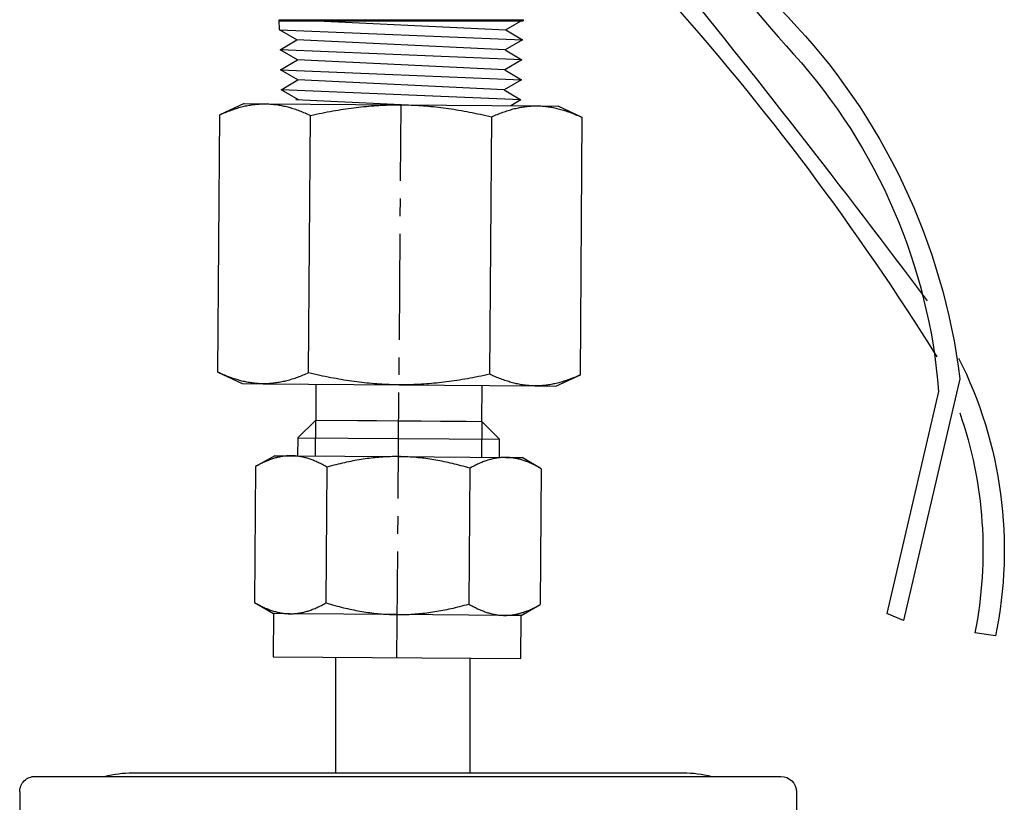
# Model space of a CAD drawing. Units: millimetres. Extents: x 0 to 16096, y -114 to 5577.
# Drawn here: x 7899 to 7969, y 3449 to 3504 of the extents above; entities that cross this region are included whole.
import ezdxf

# ---------------------------------------------------------------- set-up
doc = ezdxf.new("R2010")
doc.units = ezdxf.units.MM
doc.header["$LTSCALE"] = 10
doc.header["$MEASUREMENT"] = 0
doc.linetypes.add('CENTER2', pattern=[1.125, 0.75, -0.125, 0.125, -0.125])
doc.linetypes.add('HIDDEN2', pattern=[4.7625, 3.175, -1.5875])
for name, color, linetype in [('1', 7, 'Continuous'), ('MAIN-1', 7, 'Continuous'), ('MAIN-2', 7, 'Continuous'), ('PART', 3, 'Continuous'), ('SS Tube', 170, 'Continuous'), ('TRDETAIL2', 7, 'Continuous'), ('TRDETAIL3', 7, 'Continuous'), ('TRMODEL1', 7, 'Continuous'), ('TRMODEL3', 7, 'Continuous')]:
    doc.layers.add(name, color=color, linetype=linetype)

# ---------------------------------------------------------------- blocks, each defined once
blk = doc.blocks.new('CLAMP')
at = {"layer": '1', "color": 4}
for points in [[(-21.647, -12.774), (-19.692, -20.068), (-12.398, -22.022), (-7.059, -16.683), (-9.013, -9.389), (-16.307, -7.434)], [(9.992, -8.138), (6.216, -14.678), (9.992, -21.217), (17.543, -21.217), (21.319, -14.678), (17.543, -8.138)]]:
    blk.add_lwpolyline(points, close=True, dxfattribs=at)
at = {"layer": 'MAIN-1', "color": 4}
for p, q in [((-19.5, 0), (19.5, 0)), ((-26.4, -0.25), (26.4, -0.25)), ((-27.5, -29.15), (-27.5, -1.35)), ((27.5, -29.15), (27.5, -1.35)), ((-26.4, -30.25), (26.4, -30.25)), ((-19.5, -30.5), (19.5, -30.5))]:
    blk.add_line(p, q, dxfattribs=at)
for centre, radius, start, end in [((-19.5, -8), 8, 89.99998, 104.36151), ((-26.4, -1.35), 1.1, 89.99998, 180.00002), ((19.5, -8), 8, 75.63851, 89.99998), ((26.4, -1.35), 1.1, 0, 89.99998), ((-26.4, -29.15), 1.1, 180.00002, 270.00002), ((26.4, -29.15), 1.1, 270.00002, 0), ((-19.5, -22.5), 8, 255.63849, 270.00002), ((19.5, -22.5), 8, 270.00002, 284.36149)]:
    blk.add_arc(centre, radius, start, end, dxfattribs=at)
at = {"layer": 'MAIN-2', "color": 4}
for p, q in [((-19.5, 0), (-19.5, 0)), ((-19.5, 0), (-19.5, 0)), ((-19.5, 0), (-19.5, 0)), ((19.5, 0), (19.5, 0)), ((19.5, 0), (19.5, 0)), ((19.5, 0), (19.5, 0)), ((-26.4, -0.25), (-26.4, -0.25)), ((26.4, -0.25), (26.4, -0.25)), ((-27.5, -1.35), (-27.5, -1.35)), ((27.5, -1.35), (27.5, -1.35)), ((-27.5, -8), (-27.5, -8)), ((-27.5, -8), (-27.5, -8)), ((-27.5, -8), (-27.5, -8)), ((-27.5, -22.5), (-27.5, -22.5)), ((-27.5, -22.5), (-27.5, -22.5)), ((-27.5, -22.5), (-27.5, -22.5)), ((-27.5, -29.15), (-27.5, -29.15)), ((27.5, -29.15), (27.5, -29.15)), ((-26.4, -30.25), (-26.4, -30.25)), ((-19.5, -30.5), (-19.5, -30.5)), ((-19.5, -30.5), (-19.5, -30.5)), ((-19.5, -30.5), (-19.5, -30.5)), ((19.5, -30.5), (19.5, -30.5)), ((19.5, -30.5), (19.5, -30.5)), ((19.5, -30.5), (19.5, -30.5)), ((26.4, -30.25), (26.4, -30.25))]:
    blk.add_line(p, q, dxfattribs=at)
blk = doc.blocks.new('WB REAR OUTER DOORS REMOVED TYPE16')
at = {"layer": 'PART', "color": 6}
for p, q in [((841.769, -1331.356), (859.041, -1331.356)), ((841.769, -1331.356), (841.769, -1331.435)), ((841.794, -1332.08), (841.769, -1331.356)), ((841.769, -1331.435), (859.041, -1331.435)), ((842.98, -1331.374), (857.811, -1332.08)), ((859.034, -1331.374), (857.811, -1332.08)), ((859.041, -1331.356), (859.041, -1331.435)), ((841.794, -1332.08), (858.997, -1332.786)), ((843.017, -1332.786), (841.794, -1332.08)), ((857.811, -1332.08), (858.997, -1332.786)), ((841.831, -1333.492), (843.017, -1332.786)), ((857.774, -1333.492), (843.017, -1332.786)), ((858.997, -1332.786), (857.774, -1333.492)), ((858.96, -1334.198), (841.831, -1333.492)), ((843.054, -1334.198), (841.831, -1333.492)), ((857.774, -1333.492), (858.96, -1334.198)), ((841.869, -1334.904), (843.054, -1334.198)), ((857.737, -1334.904), (843.054, -1334.198)), ((858.96, -1334.198), (857.737, -1334.904)), ((841.869, -1334.904), (858.922, -1335.61)), ((843.092, -1335.61), (841.869, -1334.904)), ((857.737, -1334.904), (858.922, -1335.61)), ((841.906, -1336.316), (843.092, -1335.61)), ((857.699, -1336.316), (843.092, -1335.61)), ((858.922, -1335.61), (857.699, -1336.316)), ((858.885, -1337.023), (841.906, -1336.316)), ((843.129, -1337.023), (841.906, -1336.316)), ((857.699, -1336.316), (858.885, -1337.023)), ((850.405, -1337.381), (842.943, -1337.023)), ((858.885, -1337.023), (858.163, -1337.439)), ((885.979, -1373.876), (884.785, -1373.369)), ((892.497, -1374.955), (891.029, -1374.751))]:
    blk.add_line(p, q, dxfattribs=at)
for points in [[(862.47, -1297.307, 0.22765), (868.985, -1329.476, -0.043465), (888.327, -1355.199)], [(863.974, -1297.307, 0.216561), (869.166, -1327.595, -0.01001), (887.65, -1351.239)], [(862.769, -1307.679, 0.100425), (877.809, -1331.187, -0.161729), (889.97, -1356.776), (885.979, -1373.876)], [(863.299, -1313.06, 0.056379), (878.194, -1333.793, -0.16511), (888.463, -1357.663), (884.785, -1373.369)], [(889.878, -1355.297, -0.169026), (892.497, -1374.955)], [(889.957, -1359.179, -0.133407), (891.029, -1374.751)]]:
    blk.add_lwpolyline(points, format="xyb", dxfattribs=at)
at = {"layer": 'SS Tube'}
for points in [[(845.744, -1376.535), (845.744, -1384.645)], [(855.269, -1376.535), (855.269, -1384.645)]]:
    blk.add_lwpolyline(points, dxfattribs=at)
at = {"layer": 'TRDETAIL2', "color": 6, "linetype": 'HIDDEN2'}
blk.add_line((845.473, -1359.696), (854.998, -1359.768), dxfattribs=at)
at = {"layer": 'TRDETAIL3', "color": 4, "linetype": 'CENTER2'}
blk.add_line((850.108, -1376.495), (850.405, -1337.381), dxfattribs=at)
at = {"layer": 'TRMODEL1', "color": 7, "linetype": 'Continuous'}
for p, q in [((839.293, -1337.296), (837.567, -1338.085)), ((837.87, -1337.952), (837.969, -1337.91)), ((837.969, -1337.91), (838.067, -1337.871)), ((838.067, -1337.871), (838.164, -1337.832)), ((838.164, -1337.832), (838.261, -1337.795)), ((838.261, -1337.795), (838.356, -1337.76)), ((838.356, -1337.76), (838.451, -1337.726)), ((838.451, -1337.726), (838.546, -1337.693)), ((838.546, -1337.693), (838.639, -1337.662)), ((838.639, -1337.662), (838.732, -1337.632)), ((838.732, -1337.632), (838.825, -1337.604)), ((838.825, -1337.604), (838.917, -1337.577)), ((838.917, -1337.577), (839.008, -1337.551)), ((839.008, -1337.551), (839.099, -1337.527)), ((839.099, -1337.527), (839.189, -1337.504)), ((839.189, -1337.504), (839.28, -1337.482)), ((839.28, -1337.482), (839.369, -1337.461)), ((839.293, -1337.296), (840.781, -1337.308)), ((839.369, -1337.461), (839.459, -1337.442)), ((839.459, -1337.442), (839.548, -1337.424)), ((839.548, -1337.424), (839.637, -1337.408)), ((839.637, -1337.408), (839.725, -1337.392)), ((839.725, -1337.392), (839.814, -1337.378)), ((839.814, -1337.378), (839.902, -1337.365)), ((839.902, -1337.365), (839.99, -1337.354)), ((839.99, -1337.354), (840.078, -1337.344)), ((840.078, -1337.344), (840.166, -1337.335)), ((840.166, -1337.335), (840.254, -1337.327)), ((840.254, -1337.327), (840.341, -1337.32)), ((840.341, -1337.32), (840.429, -1337.315)), ((840.429, -1337.315), (840.517, -1337.311)), ((840.517, -1337.311), (840.605, -1337.309)), ((840.605, -1337.309), (840.693, -1337.308)), ((840.693, -1337.308), (840.781, -1337.308)), ((840.781, -1337.308), (840.87, -1337.309)), ((840.781, -1337.308), (850.405, -1337.381)), ((840.87, -1337.309), (840.958, -1337.311)), ((840.958, -1337.311), (841.045, -1337.315)), ((841.045, -1337.315), (841.133, -1337.321)), ((841.133, -1337.321), (841.221, -1337.327)), ((841.221, -1337.327), (841.309, -1337.335)), ((841.309, -1337.335), (841.396, -1337.344)), ((841.396, -1337.344), (841.484, -1337.354)), ((841.484, -1337.354), (841.572, -1337.366)), ((841.572, -1337.366), (841.66, -1337.379)), ((841.66, -1337.379), (841.748, -1337.393)), ((841.748, -1337.393), (841.836, -1337.408)), ((841.836, -1337.408), (841.924, -1337.425)), ((841.924, -1337.425), (842.013, -1337.443)), ((842.013, -1337.443), (842.102, -1337.462)), ((842.102, -1337.462), (842.191, -1337.483)), ((842.191, -1337.483), (842.28, -1337.505)), ((842.28, -1337.505), (842.37, -1337.528)), ((842.37, -1337.528), (842.46, -1337.552)), ((842.46, -1337.552), (842.551, -1337.578)), ((842.551, -1337.578), (842.642, -1337.605)), ((842.642, -1337.605), (842.733, -1337.634)), ((842.733, -1337.634), (842.825, -1337.663)), ((842.825, -1337.663), (842.918, -1337.695)), ((842.918, -1337.695), (843.011, -1337.727)), ((843.011, -1337.727), (843.105, -1337.761)), ((843.105, -1337.761), (843.199, -1337.797)), ((843.199, -1337.797), (843.294, -1337.834)), ((843.294, -1337.834), (843.39, -1337.872)), ((843.39, -1337.872), (843.487, -1337.912)), ((843.487, -1337.912), (843.584, -1337.953)), ((844.785, -1337.962), (844.98, -1337.923)), ((844.98, -1337.923), (845.175, -1337.885)), ((845.175, -1337.885), (845.367, -1337.849)), ((845.367, -1337.849), (845.558, -1337.815)), ((845.558, -1337.815), (845.748, -1337.781)), ((845.748, -1337.781), (845.936, -1337.749)), ((845.936, -1337.749), (846.123, -1337.719)), ((846.123, -1337.719), (846.309, -1337.69)), ((846.309, -1337.69), (846.494, -1337.662)), ((846.494, -1337.662), (846.677, -1337.636)), ((846.677, -1337.636), (846.86, -1337.611)), ((846.86, -1337.611), (847.042, -1337.587)), ((847.042, -1337.587), (847.223, -1337.565)), ((847.223, -1337.565), (847.403, -1337.543)), ((847.403, -1337.543), (847.582, -1337.524)), ((847.582, -1337.524), (847.761, -1337.505)), ((847.761, -1337.505), (847.939, -1337.488)), ((847.939, -1337.488), (848.116, -1337.472)), ((848.116, -1337.472), (848.293, -1337.457)), ((848.293, -1337.457), (848.47, -1337.444)), ((848.47, -1337.444), (848.646, -1337.432)), ((848.646, -1337.432), (848.822, -1337.421)), ((848.822, -1337.421), (848.998, -1337.411)), ((848.998, -1337.411), (849.174, -1337.403)), ((849.174, -1337.403), (849.349, -1337.396)), ((849.349, -1337.396), (849.525, -1337.39)), ((849.525, -1337.39), (849.701, -1337.386)), ((849.701, -1337.386), (849.876, -1337.382)), ((849.876, -1337.382), (850.052, -1337.38)), ((850.052, -1337.38), (850.228, -1337.38)), ((850.228, -1337.38), (850.405, -1337.381)), ((850.405, -1337.381), (850.581, -1337.383)), ((850.405, -1337.381), (860.028, -1337.454)), ((850.581, -1337.383), (850.757, -1337.386)), ((850.757, -1337.386), (850.933, -1337.39)), ((850.933, -1337.39), (851.109, -1337.396)), ((851.109, -1337.396), (851.284, -1337.403)), ((851.284, -1337.403), (851.46, -1337.412)), ((851.46, -1337.412), (851.635, -1337.422)), ((851.635, -1337.422), (851.811, -1337.433)), ((851.811, -1337.433), (851.986, -1337.445)), ((851.986, -1337.445), (852.162, -1337.458)), ((852.162, -1337.458), (852.338, -1337.473)), ((852.338, -1337.473), (852.515, -1337.489)), ((852.515, -1337.489), (852.692, -1337.507)), ((852.692, -1337.507), (852.869, -1337.525)), ((852.869, -1337.525), (853.047, -1337.545)), ((853.047, -1337.545), (853.225, -1337.566)), ((853.225, -1337.566), (853.404, -1337.589)), ((853.404, -1337.589), (853.584, -1337.613)), ((853.584, -1337.613), (853.764, -1337.638)), ((853.764, -1337.638), (853.946, -1337.664)), ((853.946, -1337.664), (854.128, -1337.692)), ((854.128, -1337.692), (854.311, -1337.721)), ((854.311, -1337.721), (854.495, -1337.752)), ((854.495, -1337.752), (854.681, -1337.784)), ((854.681, -1337.784), (854.867, -1337.817)), ((854.867, -1337.817), (855.055, -1337.852)), ((855.055, -1337.852), (855.244, -1337.888)), ((855.244, -1337.888), (855.435, -1337.926)), ((855.435, -1337.926), (855.627, -1337.965)), ((857.411, -1337.978), (857.507, -1337.941)), ((857.507, -1337.941), (857.603, -1337.906)), ((857.603, -1337.906), (857.698, -1337.872)), ((857.698, -1337.872), (857.792, -1337.839)), ((857.792, -1337.839), (857.886, -1337.808)), ((857.886, -1337.808), (857.979, -1337.778)), ((857.979, -1337.778), (858.072, -1337.75)), ((858.072, -1337.75), (858.163, -1337.723)), ((858.163, -1337.723), (858.255, -1337.697)), ((858.255, -1337.697), (858.346, -1337.673)), ((858.346, -1337.673), (858.436, -1337.65)), ((858.436, -1337.65), (858.526, -1337.628)), ((858.526, -1337.628), (858.616, -1337.607)), ((858.616, -1337.607), (858.706, -1337.588)), ((858.706, -1337.588), (858.795, -1337.57)), ((858.795, -1337.57), (858.884, -1337.554)), ((858.884, -1337.554), (858.972, -1337.538)), ((858.972, -1337.538), (859.061, -1337.524)), ((859.061, -1337.524), (859.149, -1337.511)), ((859.149, -1337.511), (859.237, -1337.5)), ((859.237, -1337.5), (859.325, -1337.49)), ((859.325, -1337.49), (859.413, -1337.481)), ((859.413, -1337.481), (859.5, -1337.473)), ((859.5, -1337.473), (859.588, -1337.466)), ((859.588, -1337.466), (859.676, -1337.461)), ((859.676, -1337.461), (859.764, -1337.457)), ((859.764, -1337.457), (859.852, -1337.455)), ((859.852, -1337.455), (859.94, -1337.454)), ((859.94, -1337.454), (860.028, -1337.454)), ((860.028, -1337.454), (860.116, -1337.455)), ((860.028, -1337.454), (861.517, -1337.465)), ((860.116, -1337.455), (860.204, -1337.458)), ((860.204, -1337.458), (860.292, -1337.461)), ((860.292, -1337.461), (860.38, -1337.467)), ((860.38, -1337.467), (860.468, -1337.473)), ((860.468, -1337.473), (860.556, -1337.481)), ((860.556, -1337.481), (860.643, -1337.49)), ((860.643, -1337.49), (860.731, -1337.5)), ((860.731, -1337.5), (860.819, -1337.512)), ((860.819, -1337.512), (860.907, -1337.525)), ((860.907, -1337.525), (860.995, -1337.539)), ((860.995, -1337.539), (861.083, -1337.554)), ((861.083, -1337.554), (861.171, -1337.571)), ((861.171, -1337.571), (861.26, -1337.589)), ((861.26, -1337.589), (861.349, -1337.608)), ((861.349, -1337.608), (861.438, -1337.629)), ((861.438, -1337.629), (861.527, -1337.651)), ((863.23, -1338.28), (861.517, -1337.465)), ((861.527, -1337.651), (861.617, -1337.674)), ((861.617, -1337.674), (861.707, -1337.698)), ((861.707, -1337.698), (861.798, -1337.724)), ((861.798, -1337.724), (861.889, -1337.751)), ((861.889, -1337.751), (861.98, -1337.78)), ((861.98, -1337.78), (862.072, -1337.809)), ((862.072, -1337.809), (862.165, -1337.841)), ((862.165, -1337.841), (862.258, -1337.873)), ((862.258, -1337.873), (862.352, -1337.907)), ((862.352, -1337.907), (862.446, -1337.943)), ((862.446, -1337.943), (862.541, -1337.98)), ((837.429, -1356.293), (837.567, -1338.085)), ((837.567, -1338.085), (837.669, -1338.039)), ((837.669, -1338.039), (837.77, -1337.994)), ((837.77, -1337.994), (837.87, -1337.952)), ((843.584, -1337.953), (843.683, -1337.996)), ((843.683, -1337.996), (843.782, -1338.04)), ((843.782, -1338.04), (843.882, -1338.086)), ((843.845, -1356.342), (843.983, -1338.133)), ((843.882, -1338.086), (843.983, -1338.133)), ((843.983, -1338.133), (844.186, -1338.088)), ((844.186, -1338.088), (844.388, -1338.045)), ((844.388, -1338.045), (844.587, -1338.003)), ((844.587, -1338.003), (844.785, -1337.962)), ((855.627, -1337.965), (855.82, -1338.005)), ((855.82, -1338.005), (856.016, -1338.047)), ((856.016, -1338.047), (856.212, -1338.091)), ((856.212, -1338.091), (856.411, -1338.136)), ((856.411, -1338.136), (856.612, -1338.183)), ((856.612, -1338.183), (856.814, -1338.231)), ((856.676, -1356.439), (856.814, -1338.231)), ((856.814, -1338.231), (856.916, -1338.185)), ((856.916, -1338.185), (857.017, -1338.14)), ((857.017, -1338.14), (857.117, -1338.098)), ((857.117, -1338.098), (857.216, -1338.056)), ((857.216, -1338.056), (857.314, -1338.017)), ((857.314, -1338.017), (857.411, -1337.978)), ((862.541, -1337.98), (862.637, -1338.018)), ((862.637, -1338.018), (862.734, -1338.058)), ((862.734, -1338.058), (862.831, -1338.099)), ((862.831, -1338.099), (862.93, -1338.142)), ((862.93, -1338.142), (863.029, -1338.186)), ((863.029, -1338.186), (863.129, -1338.232)), ((863.092, -1356.488), (863.23, -1338.28)), ((863.129, -1338.232), (863.23, -1338.28)), ((837.53, -1356.341), (837.429, -1356.293)), ((837.429, -1356.293), (839.142, -1357.108)), ((837.631, -1356.386), (837.53, -1356.341)), ((837.73, -1356.431), (837.631, -1356.386)), ((837.828, -1356.474), (837.73, -1356.431)), ((837.925, -1356.515), (837.828, -1356.474)), ((838.022, -1356.555), (837.925, -1356.515)), ((838.118, -1356.593), (838.022, -1356.555)), ((838.213, -1356.63), (838.118, -1356.593)), ((838.308, -1356.665), (838.213, -1356.63)), ((838.401, -1356.699), (838.308, -1356.665)), ((838.495, -1356.732), (838.401, -1356.699)), ((838.587, -1356.763), (838.495, -1356.732)), ((838.679, -1356.793), (838.587, -1356.763)), ((842.773, -1356.764), (842.68, -1356.794)), ((842.867, -1356.733), (842.773, -1356.764)), ((842.961, -1356.701), (842.867, -1356.733)), ((843.056, -1356.667), (842.961, -1356.701)), ((843.152, -1356.631), (843.056, -1356.667)), ((843.248, -1356.594), (843.152, -1356.631)), ((843.345, -1356.556), (843.248, -1356.594)), ((843.444, -1356.516), (843.345, -1356.556)), ((843.542, -1356.475), (843.444, -1356.516)), ((843.642, -1356.432), (843.542, -1356.475)), ((843.743, -1356.388), (843.642, -1356.432)), ((843.845, -1356.342), (843.743, -1356.388)), ((844.047, -1356.39), (843.845, -1356.342)), ((844.248, -1356.437), (844.047, -1356.39)), ((844.447, -1356.482), (844.248, -1356.437)), ((844.644, -1356.525), (844.447, -1356.482)), ((844.839, -1356.567), (844.644, -1356.525)), ((845.032, -1356.608), (844.839, -1356.567)), ((845.225, -1356.647), (845.032, -1356.608)), ((845.415, -1356.685), (845.225, -1356.647)), ((845.604, -1356.721), (845.415, -1356.685)), ((845.792, -1356.755), (845.604, -1356.721)), ((845.979, -1356.789), (845.792, -1356.755)), ((855.101, -1356.758), (854.911, -1356.791)), ((855.292, -1356.723), (855.101, -1356.758)), ((855.485, -1356.687), (855.292, -1356.723)), ((855.679, -1356.65), (855.485, -1356.687)), ((855.875, -1356.611), (855.679, -1356.65)), ((856.072, -1356.57), (855.875, -1356.611)), ((856.272, -1356.528), (856.072, -1356.57)), ((856.473, -1356.484), (856.272, -1356.528)), ((856.676, -1356.439), (856.473, -1356.484)), ((856.777, -1356.487), (856.676, -1356.439)), ((856.877, -1356.532), (856.777, -1356.487)), ((856.977, -1356.577), (856.877, -1356.532)), ((857.075, -1356.62), (856.977, -1356.577)), ((857.172, -1356.661), (857.075, -1356.62)), ((857.269, -1356.701), (857.172, -1356.661)), ((857.365, -1356.739), (857.269, -1356.701)), ((857.46, -1356.776), (857.365, -1356.739)), ((861.367, -1357.276), (863.092, -1356.488)), ((862.495, -1356.74), (862.399, -1356.777)), ((862.592, -1356.702), (862.495, -1356.74)), ((862.69, -1356.662), (862.592, -1356.702)), ((862.789, -1356.621), (862.69, -1356.662)), ((862.889, -1356.578), (862.789, -1356.621)), ((862.99, -1356.534), (862.889, -1356.578)), ((863.092, -1356.488), (862.99, -1356.534)), ((838.771, -1356.821), (838.679, -1356.793)), ((838.862, -1356.849), (838.771, -1356.821)), ((838.952, -1356.874), (838.862, -1356.849)), ((839.042, -1356.899), (838.952, -1356.874)), ((839.132, -1356.922), (839.042, -1356.899)), ((839.222, -1356.944), (839.132, -1356.922)), ((839.142, -1357.108), (840.631, -1357.119)), ((839.311, -1356.964), (839.222, -1356.944)), ((839.399, -1356.984), (839.311, -1356.964)), ((839.488, -1357.002), (839.399, -1356.984)), ((839.576, -1357.018), (839.488, -1357.002)), ((839.665, -1357.034), (839.576, -1357.018)), ((839.753, -1357.048), (839.665, -1357.034)), ((839.84, -1357.061), (839.753, -1357.048)), ((839.928, -1357.072), (839.84, -1357.061)), ((840.016, -1357.083), (839.928, -1357.072)), ((840.104, -1357.092), (840.016, -1357.083)), ((840.191, -1357.099), (840.104, -1357.092)), ((840.279, -1357.106), (840.191, -1357.099)), ((840.367, -1357.111), (840.279, -1357.106)), ((840.455, -1357.115), (840.367, -1357.111)), ((840.543, -1357.118), (840.455, -1357.115)), ((840.631, -1357.119), (840.543, -1357.118)), ((840.719, -1357.119), (840.631, -1357.119)), ((840.631, -1357.119), (850.254, -1357.192)), ((840.807, -1357.118), (840.719, -1357.119)), ((840.895, -1357.115), (840.807, -1357.118)), ((840.983, -1357.111), (840.895, -1357.115)), ((841.071, -1357.106), (840.983, -1357.111)), ((841.159, -1357.1), (841.071, -1357.106)), ((841.247, -1357.092), (841.159, -1357.1)), ((841.334, -1357.083), (841.247, -1357.092)), ((841.422, -1357.073), (841.334, -1357.083)), ((841.511, -1357.061), (841.422, -1357.073)), ((841.599, -1357.048), (841.511, -1357.061)), ((841.687, -1357.034), (841.599, -1357.048)), ((841.776, -1357.019), (841.687, -1357.034)), ((841.865, -1357.002), (841.776, -1357.019)), ((841.954, -1356.984), (841.865, -1357.002)), ((842.043, -1356.965), (841.954, -1356.984)), ((842.133, -1356.945), (842.043, -1356.965)), ((842.223, -1356.923), (842.133, -1356.945)), ((842.313, -1356.9), (842.223, -1356.923)), ((842.404, -1356.875), (842.313, -1356.9)), ((842.496, -1356.85), (842.404, -1356.875)), ((842.588, -1356.823), (842.496, -1356.85)), ((842.68, -1356.794), (842.588, -1356.823)), ((844.371, -1357.147), (844.351, -1359.687)), ((846.164, -1356.821), (845.979, -1356.789)), ((846.348, -1356.851), (846.164, -1356.821)), ((846.531, -1356.88), (846.348, -1356.851)), ((846.714, -1356.908), (846.531, -1356.88)), ((846.895, -1356.935), (846.714, -1356.908)), ((847.076, -1356.96), (846.895, -1356.935)), ((847.255, -1356.984), (847.076, -1356.96)), ((847.434, -1357.006), (847.255, -1356.984)), ((847.613, -1357.027), (847.434, -1357.006)), ((847.79, -1357.047), (847.613, -1357.027)), ((847.968, -1357.066), (847.79, -1357.047)), ((848.145, -1357.083), (847.968, -1357.066)), ((848.321, -1357.099), (848.145, -1357.083)), ((848.497, -1357.114), (848.321, -1357.099)), ((848.673, -1357.128), (848.497, -1357.114)), ((848.849, -1357.14), (848.673, -1357.128)), ((849.024, -1357.151), (848.849, -1357.14)), ((849.2, -1357.161), (849.024, -1357.151)), ((849.375, -1357.169), (849.2, -1357.161)), ((849.551, -1357.176), (849.375, -1357.169)), ((849.726, -1357.182), (849.551, -1357.176)), ((849.902, -1357.187), (849.726, -1357.182)), ((850.078, -1357.19), (849.902, -1357.187)), ((850.254, -1357.192), (850.078, -1357.19)), ((850.431, -1357.193), (850.254, -1357.192)), ((850.254, -1357.192), (859.878, -1357.265)), ((850.607, -1357.192), (850.431, -1357.193)), ((850.783, -1357.19), (850.607, -1357.192)), ((850.959, -1357.187), (850.783, -1357.19)), ((851.134, -1357.182), (850.959, -1357.187)), ((851.31, -1357.177), (851.134, -1357.182)), ((851.485, -1357.17), (851.31, -1357.177)), ((851.661, -1357.161), (851.485, -1357.17)), ((851.837, -1357.152), (851.661, -1357.161)), ((852.013, -1357.141), (851.837, -1357.152)), ((852.189, -1357.129), (852.013, -1357.141)), ((852.366, -1357.115), (852.189, -1357.129)), ((852.543, -1357.101), (852.366, -1357.115)), ((852.72, -1357.085), (852.543, -1357.101)), ((852.899, -1357.067), (852.72, -1357.085)), ((853.077, -1357.049), (852.899, -1357.067)), ((853.257, -1357.029), (853.077, -1357.049)), ((853.437, -1357.008), (853.257, -1357.029)), ((853.617, -1356.986), (853.437, -1357.008)), ((853.799, -1356.962), (853.617, -1356.986)), ((853.982, -1356.937), (853.799, -1356.962)), ((854.165, -1356.91), (853.982, -1356.937)), ((854.35, -1356.883), (854.165, -1356.91)), ((854.536, -1356.854), (854.35, -1356.883)), ((854.723, -1356.823), (854.536, -1356.854)), ((854.911, -1356.791), (854.723, -1356.823)), ((856.119, -1359.777), (856.138, -1357.237)), ((857.554, -1356.811), (857.46, -1356.776)), ((857.648, -1356.845), (857.554, -1356.811)), ((857.741, -1356.878), (857.648, -1356.845)), ((857.834, -1356.909), (857.741, -1356.878)), ((857.926, -1356.939), (857.834, -1356.909)), ((858.017, -1356.967), (857.926, -1356.939)), ((858.108, -1356.995), (858.017, -1356.967)), ((858.199, -1357.02), (858.108, -1356.995)), ((858.289, -1357.045), (858.199, -1357.02)), ((858.379, -1357.068), (858.289, -1357.045)), ((858.468, -1357.09), (858.379, -1357.068)), ((858.558, -1357.11), (858.468, -1357.09)), ((858.646, -1357.13), (858.558, -1357.11)), ((858.735, -1357.148), (858.646, -1357.13)), ((858.823, -1357.164), (858.735, -1357.148)), ((858.911, -1357.18), (858.823, -1357.164)), ((858.999, -1357.194), (858.911, -1357.18)), ((859.087, -1357.207), (858.999, -1357.194)), ((859.175, -1357.218), (859.087, -1357.207)), ((859.263, -1357.229), (859.175, -1357.218)), ((859.351, -1357.238), (859.263, -1357.229)), ((859.438, -1357.245), (859.351, -1357.238)), ((859.526, -1357.252), (859.438, -1357.245)), ((859.614, -1357.257), (859.526, -1357.252)), ((859.702, -1357.261), (859.614, -1357.257)), ((859.79, -1357.264), (859.702, -1357.261)), ((859.878, -1357.265), (859.79, -1357.264)), ((859.966, -1357.265), (859.878, -1357.265)), ((859.878, -1357.265), (861.367, -1357.276)), ((860.054, -1357.264), (859.966, -1357.265)), ((860.142, -1357.261), (860.054, -1357.264)), ((860.23, -1357.257), (860.142, -1357.261)), ((860.318, -1357.252), (860.23, -1357.257)), ((860.406, -1357.246), (860.318, -1357.252)), ((860.493, -1357.238), (860.406, -1357.246)), ((860.581, -1357.229), (860.493, -1357.238)), ((860.669, -1357.219), (860.581, -1357.229)), ((860.757, -1357.207), (860.669, -1357.219)), ((860.846, -1357.194), (860.757, -1357.207)), ((860.934, -1357.18), (860.846, -1357.194)), ((861.023, -1357.165), (860.934, -1357.18)), ((861.111, -1357.148), (861.023, -1357.165)), ((861.2, -1357.13), (861.111, -1357.148)), ((861.29, -1357.111), (861.2, -1357.13)), ((861.38, -1357.091), (861.29, -1357.111)), ((861.47, -1357.069), (861.38, -1357.091)), ((861.56, -1357.046), (861.47, -1357.069)), ((861.651, -1357.021), (861.56, -1357.046)), ((861.743, -1356.996), (861.651, -1357.021)), ((861.835, -1356.969), (861.743, -1356.996)), ((861.927, -1356.94), (861.835, -1356.969)), ((862.02, -1356.91), (861.927, -1356.94)), ((862.114, -1356.879), (862.02, -1356.91)), ((862.208, -1356.847), (862.114, -1356.879)), ((862.303, -1356.813), (862.208, -1356.847)), ((862.399, -1356.777), (862.303, -1356.813)), ((844.351, -1359.687), (843.082, -1360.938)), ((844.351, -1359.687), (856.119, -1359.777)), ((857.369, -1361.046), (856.119, -1359.777)), ((843.082, -1360.938), (843.072, -1362.218)), ((843.082, -1360.938), (857.369, -1361.046)), ((857.359, -1362.326), (857.369, -1361.046)), ((841.453, -1362.205), (840.092, -1362.978)), ((841.453, -1362.205), (842.627, -1362.214)), ((841.584, -1362.347), (841.513, -1362.366)), ((841.654, -1362.33), (841.584, -1362.347)), ((841.724, -1362.314), (841.654, -1362.33)), ((841.794, -1362.298), (841.724, -1362.314)), ((841.864, -1362.285), (841.794, -1362.298)), ((841.934, -1362.272), (841.864, -1362.285)), ((842.003, -1362.261), (841.934, -1362.272)), ((842.072, -1362.25), (842.003, -1362.261)), ((842.142, -1362.242), (842.072, -1362.25)), ((842.211, -1362.234), (842.142, -1362.242)), ((842.28, -1362.227), (842.211, -1362.234)), ((842.35, -1362.222), (842.28, -1362.227)), ((842.419, -1362.218), (842.35, -1362.222)), ((842.488, -1362.216), (842.419, -1362.218)), ((842.558, -1362.214), (842.488, -1362.216)), ((842.627, -1362.214), (842.558, -1362.214)), ((842.697, -1362.215), (842.627, -1362.214)), ((842.627, -1362.214), (850.216, -1362.272)), ((842.766, -1362.218), (842.697, -1362.215)), ((842.835, -1362.222), (842.766, -1362.218)), ((842.905, -1362.227), (842.835, -1362.222)), ((842.974, -1362.233), (842.905, -1362.227)), ((843.043, -1362.24), (842.974, -1362.233)), ((843.112, -1362.249), (843.043, -1362.24)), ((843.181, -1362.259), (843.112, -1362.249)), ((843.251, -1362.27), (843.181, -1362.259)), ((843.32, -1362.282), (843.251, -1362.27)), ((843.389, -1362.296), (843.32, -1362.282)), ((843.459, -1362.311), (843.389, -1362.296)), ((843.528, -1362.327), (843.459, -1362.311)), ((843.598, -1362.345), (843.528, -1362.327)), ((843.668, -1362.363), (843.598, -1362.345)), ((848.69, -1362.336), (848.551, -1362.35)), ((848.829, -1362.324), (848.69, -1362.336)), ((848.968, -1362.313), (848.829, -1362.324)), ((849.107, -1362.304), (848.968, -1362.313)), ((849.245, -1362.295), (849.107, -1362.304)), ((849.384, -1362.288), (849.245, -1362.295)), ((849.522, -1362.282), (849.384, -1362.288)), ((849.661, -1362.278), (849.522, -1362.282)), ((849.799, -1362.274), (849.661, -1362.278)), ((849.938, -1362.272), (849.799, -1362.274)), ((850.077, -1362.271), (849.938, -1362.272)), ((850.216, -1362.272), (850.077, -1362.271)), ((850.216, -1362.272), (857.805, -1362.329)), ((850.355, -1362.274), (850.216, -1362.272)), ((850.494, -1362.276), (850.355, -1362.274)), ((850.633, -1362.281), (850.494, -1362.276)), ((850.771, -1362.286), (850.633, -1362.281)), ((850.909, -1362.293), (850.771, -1362.286)), ((851.048, -1362.301), (850.909, -1362.293)), ((851.186, -1362.31), (851.048, -1362.301)), ((851.325, -1362.321), (851.186, -1362.31)), ((851.463, -1362.332), (851.325, -1362.321)), ((851.602, -1362.345), (851.463, -1362.332)), ((851.741, -1362.359), (851.602, -1362.345)), ((857.458, -1362.343), (857.389, -1362.349)), ((857.527, -1362.337), (857.458, -1362.343)), ((857.596, -1362.334), (857.527, -1362.337)), ((857.666, -1362.331), (857.596, -1362.334)), ((857.735, -1362.33), (857.666, -1362.331)), ((857.805, -1362.329), (857.735, -1362.33)), ((857.874, -1362.331), (857.805, -1362.329)), ((857.805, -1362.329), (858.979, -1362.338)), ((857.944, -1362.333), (857.874, -1362.331)), ((858.013, -1362.337), (857.944, -1362.333)), ((858.082, -1362.342), (858.013, -1362.337)), ((858.151, -1362.348), (858.082, -1362.342)), ((858.221, -1362.355), (858.151, -1362.348)), ((860.328, -1363.131), (858.979, -1362.338)), ((840.092, -1362.978), (840.019, -1372.588)), ((840.172, -1362.933), (840.092, -1362.978)), ((840.252, -1362.889), (840.172, -1362.933)), ((840.33, -1362.847), (840.252, -1362.889)), ((840.408, -1362.807), (840.33, -1362.847)), ((840.486, -1362.768), (840.408, -1362.807)), ((840.563, -1362.73), (840.486, -1362.768)), ((840.639, -1362.694), (840.563, -1362.73)), ((840.714, -1362.659), (840.639, -1362.694)), ((840.789, -1362.626), (840.714, -1362.659)), ((840.864, -1362.594), (840.789, -1362.626)), ((840.937, -1362.564), (840.864, -1362.594)), ((841.011, -1362.534), (840.937, -1362.564)), ((841.084, -1362.506), (841.011, -1362.534)), ((841.156, -1362.48), (841.084, -1362.506)), ((841.228, -1362.455), (841.156, -1362.48)), ((841.3, -1362.431), (841.228, -1362.455)), ((841.372, -1362.408), (841.3, -1362.431)), ((841.443, -1362.387), (841.372, -1362.408)), ((841.513, -1362.366), (841.443, -1362.387)), ((843.738, -1362.383), (843.668, -1362.363)), ((843.809, -1362.404), (843.738, -1362.383)), ((843.88, -1362.427), (843.809, -1362.404)), ((843.951, -1362.451), (843.88, -1362.427)), ((844.022, -1362.476), (843.951, -1362.451)), ((844.094, -1362.502), (844.022, -1362.476)), ((844.166, -1362.53), (844.094, -1362.502)), ((844.239, -1362.559), (844.166, -1362.53)), ((844.311, -1362.589), (844.239, -1362.559)), ((844.385, -1362.621), (844.311, -1362.589)), ((844.459, -1362.654), (844.385, -1362.621)), ((844.533, -1362.688), (844.459, -1362.654)), ((844.608, -1362.724), (844.533, -1362.688)), ((844.684, -1362.761), (844.608, -1362.724)), ((844.76, -1362.8), (844.684, -1362.761)), ((844.837, -1362.84), (844.76, -1362.8)), ((844.914, -1362.882), (844.837, -1362.84)), ((844.992, -1362.925), (844.914, -1362.882)), ((845.071, -1362.97), (844.992, -1362.925)), ((845.151, -1363.016), (845.071, -1362.97)), ((845.151, -1363.016), (845.078, -1372.626)), ((845.311, -1362.972), (845.151, -1363.016)), ((845.47, -1362.929), (845.311, -1362.972)), ((845.627, -1362.887), (845.47, -1362.929)), ((845.783, -1362.848), (845.627, -1362.887)), ((845.938, -1362.809), (845.783, -1362.848)), ((846.091, -1362.772), (845.938, -1362.809)), ((846.243, -1362.737), (846.091, -1362.772)), ((846.393, -1362.702), (846.243, -1362.737)), ((846.543, -1362.67), (846.393, -1362.702)), ((846.692, -1362.638), (846.543, -1362.67)), ((846.839, -1362.608), (846.692, -1362.638)), ((846.986, -1362.58), (846.839, -1362.608)), ((847.131, -1362.552), (846.986, -1362.58)), ((847.276, -1362.526), (847.131, -1362.552)), ((847.42, -1362.502), (847.276, -1362.526)), ((847.564, -1362.478), (847.42, -1362.502)), ((847.706, -1362.456), (847.564, -1362.478)), ((847.848, -1362.435), (847.706, -1362.456)), ((847.99, -1362.415), (847.848, -1362.435)), ((848.131, -1362.397), (847.99, -1362.415)), ((848.271, -1362.38), (848.131, -1362.397)), ((848.411, -1362.364), (848.271, -1362.38)), ((848.551, -1362.35), (848.411, -1362.364)), ((851.88, -1362.375), (851.741, -1362.359)), ((852.019, -1362.392), (851.88, -1362.375)), ((852.159, -1362.41), (852.019, -1362.392)), ((852.299, -1362.429), (852.159, -1362.41)), ((852.44, -1362.449), (852.299, -1362.429)), ((852.581, -1362.471), (852.44, -1362.449)), ((852.722, -1362.494), (852.581, -1362.471)), ((852.865, -1362.518), (852.722, -1362.494)), ((853.008, -1362.544), (852.865, -1362.518)), ((853.151, -1362.571), (853.008, -1362.544)), ((853.296, -1362.599), (853.151, -1362.571)), ((853.441, -1362.629), (853.296, -1362.599)), ((853.587, -1362.66), (853.441, -1362.629)), ((853.734, -1362.692), (853.587, -1362.66)), ((853.882, -1362.725), (853.734, -1362.692)), ((854.032, -1362.76), (853.882, -1362.725)), ((854.182, -1362.797), (854.032, -1362.76)), ((854.333, -1362.835), (854.182, -1362.797)), ((854.486, -1362.874), (854.333, -1362.835)), ((854.64, -1362.915), (854.486, -1362.874)), ((854.795, -1362.957), (854.64, -1362.915)), ((854.951, -1363.001), (854.795, -1362.957)), ((855.11, -1363.046), (854.951, -1363.001)), ((855.429, -1363.004), (855.35, -1363.048)), ((855.508, -1362.962), (855.429, -1363.004)), ((855.586, -1362.922), (855.508, -1362.962)), ((855.663, -1362.883), (855.586, -1362.922)), ((855.74, -1362.845), (855.663, -1362.883)), ((855.816, -1362.809), (855.74, -1362.845)), ((855.892, -1362.775), (855.816, -1362.809)), ((855.967, -1362.741), (855.892, -1362.775)), ((856.041, -1362.709), (855.967, -1362.741)), ((856.115, -1362.679), (856.041, -1362.709)), ((856.188, -1362.649), (856.115, -1362.679)), ((856.261, -1362.622), (856.188, -1362.649)), ((856.334, -1362.595), (856.261, -1362.622)), ((856.406, -1362.57), (856.334, -1362.595)), ((856.478, -1362.546), (856.406, -1362.57)), ((856.549, -1362.523), (856.478, -1362.546)), ((856.62, -1362.502), (856.549, -1362.523)), ((856.691, -1362.482), (856.62, -1362.502)), ((856.762, -1362.463), (856.691, -1362.482)), ((856.832, -1362.445), (856.762, -1362.463)), ((856.902, -1362.429), (856.832, -1362.445)), ((856.972, -1362.414), (856.902, -1362.429)), ((857.042, -1362.4), (856.972, -1362.414)), ((857.111, -1362.387), (857.042, -1362.4)), ((857.181, -1362.376), (857.111, -1362.387)), ((857.25, -1362.366), (857.181, -1362.376)), ((857.319, -1362.357), (857.25, -1362.366)), ((857.389, -1362.349), (857.319, -1362.357)), ((858.29, -1362.364), (858.221, -1362.355)), ((858.359, -1362.374), (858.29, -1362.364)), ((858.428, -1362.385), (858.359, -1362.374)), ((858.497, -1362.398), (858.428, -1362.385)), ((858.567, -1362.411), (858.497, -1362.398)), ((858.636, -1362.426), (858.567, -1362.411)), ((858.706, -1362.442), (858.636, -1362.426)), ((858.776, -1362.46), (858.706, -1362.442)), ((858.846, -1362.478), (858.776, -1362.46)), ((858.916, -1362.498), (858.846, -1362.478)), ((858.986, -1362.52), (858.916, -1362.498)), ((859.057, -1362.542), (858.986, -1362.52)), ((859.128, -1362.566), (859.057, -1362.542)), ((859.2, -1362.591), (859.128, -1362.566)), ((859.271, -1362.617), (859.2, -1362.591)), ((859.344, -1362.645), (859.271, -1362.617)), ((859.416, -1362.674), (859.344, -1362.645)), ((859.489, -1362.704), (859.416, -1362.674)), ((859.562, -1362.736), (859.489, -1362.704)), ((859.636, -1362.769), (859.562, -1362.736)), ((859.711, -1362.804), (859.636, -1362.769)), ((859.786, -1362.839), (859.711, -1362.804)), ((859.861, -1362.877), (859.786, -1362.839)), ((859.937, -1362.915), (859.861, -1362.877)), ((860.014, -1362.956), (859.937, -1362.915)), ((860.092, -1362.997), (860.014, -1362.956)), ((860.17, -1363.04), (860.092, -1362.997)), ((860.249, -1363.085), (860.17, -1363.04)), ((855.269, -1363.093), (855.11, -1363.046)), ((855.269, -1363.093), (855.196, -1372.703)), ((855.35, -1363.048), (855.269, -1363.093)), ((860.328, -1363.131), (860.249, -1363.085)), ((860.328, -1363.131), (860.255, -1372.742)), ((840.019, -1372.588), (840.098, -1372.634)), ((840.019, -1372.588), (841.368, -1373.381)), ((840.098, -1372.634), (840.177, -1372.679)), ((840.177, -1372.679), (840.255, -1372.722)), ((840.255, -1372.722), (840.333, -1372.764)), ((840.333, -1372.764), (840.41, -1372.804)), ((840.41, -1372.804), (840.486, -1372.843)), ((844.684, -1372.836), (844.761, -1372.797)), ((844.761, -1372.797), (844.839, -1372.757)), ((844.839, -1372.757), (844.918, -1372.715)), ((844.918, -1372.715), (844.998, -1372.672)), ((844.998, -1372.672), (845.078, -1372.626)), ((845.078, -1372.626), (845.238, -1372.673)), ((845.238, -1372.673), (845.396, -1372.719)), ((845.396, -1372.719), (845.552, -1372.762)), ((845.552, -1372.762), (845.708, -1372.805)), ((845.708, -1372.805), (845.861, -1372.845)), ((854.72, -1372.832), (854.877, -1372.791)), ((854.877, -1372.791), (855.036, -1372.748)), ((855.036, -1372.748), (855.196, -1372.703)), ((855.196, -1372.703), (855.276, -1372.749)), ((855.276, -1372.749), (855.355, -1372.794)), ((855.355, -1372.794), (855.433, -1372.837)), ((858.894, -1373.514), (860.255, -1372.742)), ((860.096, -1372.83), (860.175, -1372.787)), ((860.175, -1372.787), (860.255, -1372.742)), ((840.486, -1372.843), (840.561, -1372.88)), ((840.561, -1372.88), (840.636, -1372.916)), ((840.636, -1372.916), (840.711, -1372.95)), ((840.711, -1372.95), (840.785, -1372.983)), ((840.785, -1372.983), (840.858, -1373.015)), ((840.858, -1373.015), (840.931, -1373.045)), ((840.931, -1373.045), (841.004, -1373.074)), ((841.004, -1373.074), (841.076, -1373.102)), ((841.076, -1373.102), (841.147, -1373.128)), ((841.147, -1373.128), (841.219, -1373.154)), ((841.219, -1373.154), (841.29, -1373.177)), ((841.29, -1373.177), (841.361, -1373.2)), ((841.368, -1373.381), (841.345, -1376.429)), ((841.361, -1373.2), (841.431, -1373.221)), ((842.542, -1373.39), (841.368, -1373.381)), ((841.431, -1373.221), (841.501, -1373.241)), ((841.501, -1373.241), (841.571, -1373.26)), ((841.571, -1373.26), (841.641, -1373.277)), ((841.641, -1373.277), (841.711, -1373.293)), ((841.711, -1373.293), (841.78, -1373.308)), ((841.78, -1373.308), (841.85, -1373.322)), ((841.85, -1373.322), (841.919, -1373.334)), ((841.919, -1373.334), (841.988, -1373.345)), ((841.988, -1373.345), (842.057, -1373.355)), ((842.057, -1373.355), (842.127, -1373.364)), ((842.127, -1373.364), (842.196, -1373.371)), ((842.196, -1373.371), (842.265, -1373.378)), ((842.265, -1373.378), (842.334, -1373.383)), ((842.334, -1373.383), (842.403, -1373.386)), ((842.403, -1373.386), (842.473, -1373.389)), ((842.473, -1373.389), (842.542, -1373.39)), ((842.542, -1373.39), (842.612, -1373.39)), ((850.131, -1373.448), (842.542, -1373.39)), ((842.612, -1373.39), (842.681, -1373.388)), ((842.681, -1373.388), (842.751, -1373.386)), ((842.751, -1373.386), (842.82, -1373.382)), ((842.82, -1373.382), (842.889, -1373.377)), ((842.889, -1373.377), (842.959, -1373.37)), ((842.959, -1373.37), (843.028, -1373.363)), ((843.028, -1373.363), (843.097, -1373.354)), ((843.097, -1373.354), (843.167, -1373.344)), ((843.167, -1373.344), (843.236, -1373.332)), ((843.236, -1373.332), (843.306, -1373.32)), ((843.306, -1373.32), (843.375, -1373.306)), ((843.375, -1373.306), (843.445, -1373.291)), ((843.445, -1373.291), (843.515, -1373.274)), ((843.515, -1373.274), (843.586, -1373.257)), ((843.586, -1373.257), (843.656, -1373.238)), ((843.656, -1373.238), (843.727, -1373.218)), ((843.727, -1373.218), (843.798, -1373.196)), ((843.798, -1373.196), (843.869, -1373.174)), ((843.869, -1373.174), (843.941, -1373.15)), ((843.941, -1373.15), (844.013, -1373.124)), ((844.013, -1373.124), (844.086, -1373.098)), ((844.086, -1373.098), (844.159, -1373.07)), ((844.159, -1373.07), (844.232, -1373.041)), ((844.232, -1373.041), (844.306, -1373.01)), ((844.306, -1373.01), (844.38, -1372.978)), ((844.38, -1372.978), (844.455, -1372.945)), ((844.455, -1372.945), (844.531, -1372.91)), ((844.531, -1372.91), (844.607, -1372.874)), ((844.607, -1372.874), (844.684, -1372.836)), ((845.861, -1372.845), (846.014, -1372.885)), ((846.014, -1372.885), (846.165, -1372.923)), ((846.165, -1372.923), (846.316, -1372.959)), ((846.316, -1372.959), (846.465, -1372.994)), ((846.465, -1372.994), (846.613, -1373.028)), ((846.613, -1373.028), (846.76, -1373.06)), ((846.76, -1373.06), (846.906, -1373.091)), ((846.906, -1373.091), (847.051, -1373.12)), ((847.051, -1373.12), (847.196, -1373.149)), ((847.196, -1373.149), (847.339, -1373.175)), ((847.339, -1373.175), (847.482, -1373.201)), ((847.482, -1373.201), (847.625, -1373.225)), ((847.625, -1373.225), (847.766, -1373.248)), ((847.766, -1373.248), (847.907, -1373.27)), ((847.907, -1373.27), (848.048, -1373.291)), ((848.048, -1373.291), (848.188, -1373.31)), ((848.188, -1373.31), (848.328, -1373.328)), ((848.328, -1373.328), (848.467, -1373.344)), ((848.467, -1373.344), (848.607, -1373.36)), ((848.607, -1373.36), (848.745, -1373.374)), ((848.745, -1373.374), (848.884, -1373.387)), ((848.884, -1373.387), (849.023, -1373.399)), ((849.023, -1373.399), (849.161, -1373.409)), ((849.161, -1373.409), (849.299, -1373.418)), ((849.299, -1373.418), (849.438, -1373.426)), ((849.438, -1373.426), (849.576, -1373.433)), ((849.576, -1373.433), (849.715, -1373.439)), ((849.715, -1373.439), (849.853, -1373.443)), ((849.853, -1373.443), (849.992, -1373.446)), ((849.992, -1373.446), (850.131, -1373.448)), ((850.131, -1373.448), (850.27, -1373.448)), ((857.72, -1373.505), (850.131, -1373.448)), ((850.27, -1373.448), (850.409, -1373.447)), ((850.409, -1373.447), (850.548, -1373.445)), ((850.548, -1373.445), (850.686, -1373.442)), ((850.686, -1373.442), (850.825, -1373.437)), ((850.825, -1373.437), (850.963, -1373.431)), ((850.963, -1373.431), (851.102, -1373.424)), ((851.102, -1373.424), (851.24, -1373.416)), ((851.24, -1373.416), (851.379, -1373.406)), ((851.379, -1373.406), (851.518, -1373.395)), ((851.518, -1373.395), (851.657, -1373.383)), ((851.657, -1373.383), (851.796, -1373.37)), ((851.796, -1373.37), (851.936, -1373.355)), ((851.936, -1373.355), (852.076, -1373.339)), ((852.076, -1373.339), (852.216, -1373.322)), ((852.216, -1373.322), (852.357, -1373.304)), ((852.357, -1373.304), (852.499, -1373.284)), ((852.499, -1373.284), (852.641, -1373.263)), ((852.641, -1373.263), (852.783, -1373.241)), ((852.783, -1373.241), (852.927, -1373.218)), ((852.927, -1373.218), (853.071, -1373.193)), ((853.071, -1373.193), (853.216, -1373.167)), ((853.216, -1373.167), (853.361, -1373.14)), ((853.361, -1373.14), (853.508, -1373.111)), ((853.508, -1373.111), (853.656, -1373.081)), ((853.656, -1373.081), (853.804, -1373.05)), ((853.804, -1373.05), (853.954, -1373.017)), ((853.954, -1373.017), (854.104, -1372.983)), ((854.104, -1372.983), (854.256, -1372.947)), ((854.256, -1372.947), (854.41, -1372.91)), ((854.41, -1372.91), (854.564, -1372.872)), ((854.564, -1372.872), (854.72, -1372.832)), ((855.433, -1372.837), (855.51, -1372.879)), ((855.51, -1372.879), (855.587, -1372.919)), ((855.587, -1372.919), (855.663, -1372.958)), ((855.663, -1372.958), (855.739, -1372.995)), ((855.739, -1372.995), (855.814, -1373.031)), ((855.814, -1373.031), (855.888, -1373.065)), ((855.888, -1373.065), (855.962, -1373.099)), ((855.962, -1373.099), (856.036, -1373.13)), ((856.036, -1373.13), (856.109, -1373.161)), ((856.109, -1373.161), (856.181, -1373.19)), ((856.181, -1373.19), (856.253, -1373.217)), ((856.253, -1373.217), (856.325, -1373.244)), ((856.325, -1373.244), (856.396, -1373.269)), ((856.396, -1373.269), (856.467, -1373.292)), ((856.467, -1373.292), (856.538, -1373.315)), ((856.538, -1373.315), (856.609, -1373.336)), ((856.609, -1373.336), (856.679, -1373.356)), ((856.679, -1373.356), (856.749, -1373.375)), ((856.749, -1373.375), (856.819, -1373.392)), ((856.819, -1373.392), (856.888, -1373.408)), ((856.888, -1373.408), (856.958, -1373.423)), ((856.958, -1373.423), (857.027, -1373.437)), ((857.027, -1373.437), (857.097, -1373.449)), ((857.097, -1373.449), (857.166, -1373.461)), ((857.166, -1373.461), (857.235, -1373.47)), ((857.235, -1373.47), (857.304, -1373.479)), ((857.304, -1373.479), (857.373, -1373.487)), ((857.373, -1373.487), (857.442, -1373.493)), ((857.442, -1373.493), (857.512, -1373.498)), ((857.512, -1373.498), (857.581, -1373.501)), ((857.581, -1373.501), (857.65, -1373.504)), ((857.789, -1373.505), (857.859, -1373.504)), ((857.859, -1373.504), (857.928, -1373.501)), ((857.928, -1373.501), (857.998, -1373.497)), ((857.998, -1373.497), (858.067, -1373.492)), ((858.067, -1373.492), (858.136, -1373.485)), ((858.136, -1373.485), (858.205, -1373.478)), ((858.205, -1373.478), (858.275, -1373.469)), ((858.275, -1373.469), (858.344, -1373.459)), ((858.344, -1373.459), (858.414, -1373.447)), ((858.414, -1373.447), (858.483, -1373.435)), ((858.483, -1373.435), (858.553, -1373.421)), ((858.553, -1373.421), (858.623, -1373.406)), ((858.623, -1373.406), (858.693, -1373.389)), ((858.693, -1373.389), (858.763, -1373.372)), ((858.763, -1373.372), (858.834, -1373.353)), ((858.834, -1373.353), (858.904, -1373.333)), ((858.904, -1373.333), (858.976, -1373.311)), ((858.976, -1373.311), (859.047, -1373.289)), ((859.047, -1373.289), (859.119, -1373.265)), ((859.119, -1373.265), (859.191, -1373.24)), ((859.191, -1373.24), (859.263, -1373.213)), ((859.263, -1373.213), (859.336, -1373.185)), ((859.336, -1373.185), (859.41, -1373.156)), ((859.41, -1373.156), (859.484, -1373.125)), ((859.484, -1373.125), (859.558, -1373.093)), ((859.558, -1373.093), (859.633, -1373.06)), ((859.633, -1373.06), (859.708, -1373.025)), ((859.708, -1373.025), (859.785, -1372.989)), ((859.785, -1372.989), (859.861, -1372.952)), ((859.861, -1372.952), (859.939, -1372.913)), ((859.939, -1372.913), (860.017, -1372.872)), ((860.017, -1372.872), (860.096, -1372.83)), ((857.65, -1373.504), (857.72, -1373.505)), ((857.72, -1373.505), (857.789, -1373.505)), ((858.894, -1373.514), (857.72, -1373.505)), ((858.871, -1376.562), (858.894, -1373.514)), ((841.345, -1376.429), (858.871, -1376.562))]:
    blk.add_line(p, q, dxfattribs=at)
at = {"layer": 'TRMODEL3', "color": 1, "linetype": 'Continuous'}
for p, q in [((844.332, -1362.227), (844.351, -1359.687)), ((856.119, -1359.777), (856.1, -1362.316))]:
    blk.add_line(p, q, dxfattribs=at)
at = {"layer": 'SS Tube', "xscale": -1, "rotation": 180}
blk.add_blockref('CLAMP', (850.892, -1415.145, -17.618), dxfattribs=at)

msp = doc.modelspace()

# ---------------------------------------------------------------- block references
at = {"color": 7, "linetype": 'Continuous'}
msp.add_blockref('WB REAR OUTER DOORS REMOVED TYPE16', (7075.554, 4835.307), dxfattribs=at)

doc.saveas('drawing.dxf')
